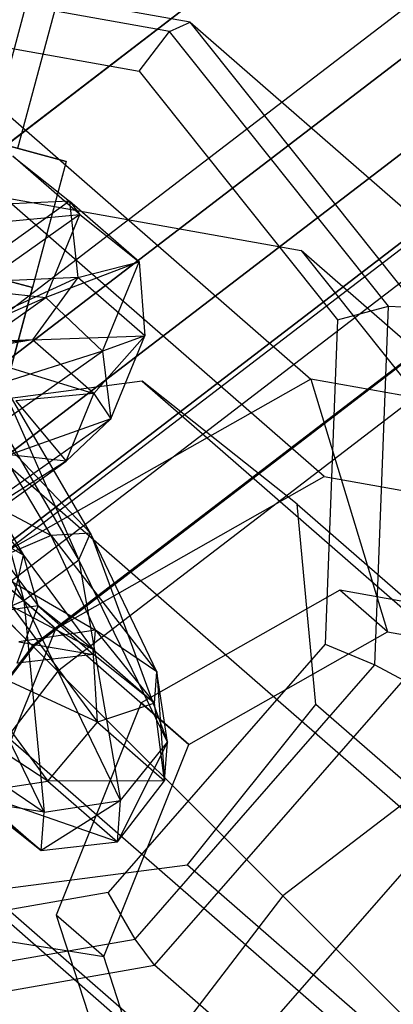
# Model space of a CAD drawing. Units: millimetres. Extents: x 1350 to 7061, y -60 to 6000.
# Drawn here: x 3000 to 3011, y 3184 to 3213 of the extents above; entities that cross this region are included whole.
import ezdxf

# ---------------------------------------------------------------- set-up
doc = ezdxf.new("R2010")
doc.units = ezdxf.units.MM
doc.header["$LTSCALE"] = 10
doc.layers.add('SLD-0', color=7, linetype='Continuous')

msp = doc.modelspace()

# ---------------------------------------------------------------- linework, layer by layer
at = {"layer": 'SLD-0', "color": 7}
for p, q in [((3059.5, 3255.788383), (2991.154762, 3203.345238)), ((3059.5, 3255.788383), (2991.154762, 3203.345238)), ((3059.5, 3255.788383), (2994.439728, 3205.86588)), ((3059.5, 3255.788383), (2996.758527, 3207.645158)), ((3061.509088, 3252.308541), (2994.460267, 3200.860171)), ((3061.509088, 3252.308541), (2998.157724, 3203.69733)), ((3063.212311, 3249.358473), (2996.404762, 3198.095238)), ((2996.404762, 3198.095238), (3063.212311, 3249.358473)), ((3064.350368, 3247.3873), (2998.014218, 3196.485782)), ((3064.350368, 3247.3873), (2998.014218, 3196.485782)), ((3064.75, 3246.695117), (2998.579383, 3195.920617)), ((3065.718606, 3245.017442), (2999.949199, 3194.550801)), ((3065.718606, 3245.017442), (2999.949199, 3194.550801)), ((3070.990485, 3235.886279), (3007.404762, 3187.095238)), ((3070.990485, 3235.886279), (3007.404762, 3187.095238)), ((3000.655577, 3217.053338), (2998.662671, 3209.615709)), ((3000.655577, 3217.053338), (2998.662671, 3209.615709)), ((3001.496739, 3216.827949), (2999.503832, 3209.390321)), ((2993.836158, 3215.087849), (3008.236289, 3202.509767)), ((3004.639545, 3213.151073), (2993.836158, 3215.087849)), ((3004.027635, 3212.870505), (2993.632407, 3214.734109)), ((2993.714167, 3213.379032), (3003.124011, 3211.692083)), ((2985.497908, 3213.143197), (3000.952721, 3209.002092)), ((3004.027635, 3212.870505), (3004.639545, 3213.151073)), ((3004.639545, 3213.151073), (3019.039675, 3200.572991)), ((3011.416821, 3204.63661), (3004.639545, 3213.151073)), ((3003.124011, 3211.692083), (3004.027635, 3212.870505)), ((3010.548861, 3204.677725), (3004.027635, 3212.870505)), ((3003.124011, 3211.692083), (3009.027077, 3204.275911)), ((3000.952721, 3209.002092), (2996.024353, 3210.322644)), ((2999.943327, 3205.234981), (2984.488514, 3209.376086)), ((3000.952721, 3209.002092), (2996.811616, 3193.547279)), ((3000.952721, 3209.002092), (2999.943327, 3205.234981)), ((3008.636098, 3199.601707), (2999.103618, 3207.928042)), ((2999.103618, 3207.928042), (3007.942752, 3206.343407)), ((2995.014958, 3206.555534), (2999.943327, 3205.234981)), ((3017.475232, 3198.017072), (3007.942752, 3206.343407)), ((3007.942752, 3206.343407), (3013.487796, 3199.377029)), ((2997.821011, 3197.31439), (2999.943327, 3205.234981)), ((3009.027077, 3204.275911), (3010.548861, 3204.677725)), ((3010.144731, 3193.989259), (3010.548861, 3204.677725)), ((3010.548861, 3204.677725), (3011.416821, 3204.63661)), ((3009.027077, 3204.275911), (3008.661256, 3194.600626)), ((3000.638802, 3195.06313), (2991.106322, 3203.389465)), ((2991.154762, 3203.345238), (2999.949199, 3194.550801)), ((2999.949199, 3194.550801), (2991.154762, 3203.345238)), ((3003.216365, 3202.445483), (2997.246535, 3201.663218)), ((3008.236289, 3202.509767), (2998.461816, 3196.962617)), ((3007.830916, 3198.773596), (3003.216365, 3202.445483)), ((3003.216365, 3202.445483), (3226.797789, 3007.153821)), ((3019.039675, 3200.572991), (3008.236289, 3202.509767)), ((3008.236289, 3202.509767), (3010.522273, 3194.968877)), ((2997.246535, 3201.663218), (3220.571694, 3006.595396)), ((3000.638802, 3195.06313), (3008.636098, 3199.601707)), ((3008.636098, 3199.601707), (3017.475232, 3198.017072)), ((3008.387048, 3192.798499), (3007.830916, 3198.773596)), ((3007.830916, 3198.773596), (3231.609219, 3003.309967)), ((2993.418472, 3196.885042), (3216.578097, 3001.961808)), ((2998.461816, 3196.962617), (3004.598351, 3191.606968)), ((3009.102542, 3196.20897), (3003.17862, 3192.84706)), ((3015.650049, 3195.035166), (3009.102542, 3196.20897)), ((3010.522273, 3194.968877), (3009.102542, 3196.20897)), ((2997.225369, 3186.524991), (3000.638802, 3195.06313)), ((3004.598351, 3191.606968), (3010.522273, 3194.968877)), ((3010.522273, 3194.968877), (3017.06978, 3193.795073)), ((2999.949199, 3194.550801), (2949.482558, 3128.781394)), ((2999.949199, 3194.550801), (2949.482558, 3128.781394)), ((2999.949199, 3194.550801), (3007.404762, 3187.095238)), ((3007.404762, 3187.095238), (2999.949199, 3194.550801)), ((3008.661256, 3194.600626), (3002.197719, 3187.1934)), ((3008.661256, 3194.600626), (3010.144731, 3193.989259)), ((3003.004343, 3185.806361), (3010.144731, 3193.989259)), ((3010.144731, 3193.989259), (3010.996824, 3193.528472)), ((3003.576074, 3185.02428), (3010.996824, 3193.528472)), ((3003.17862, 3192.84706), (3000.650151, 3186.522513)), ((3004.598351, 3191.606968), (3003.17862, 3192.84706)), ((3004.558985, 3188.020322), (3008.387048, 3192.798499)), ((3232.187514, 2997.31551), (3008.387048, 3192.798499)), ((3002.069882, 3185.282421), (3004.598351, 3191.606968)), ((2993.974604, 3190.909944), (3217.156393, 2995.967351)), ((3013.144162, 3190.288552), (3007.07264, 3183.330577)), ((2998.589155, 3187.238057), (3004.558985, 3188.020322)), ((3004.558985, 3188.020322), (3228.193917, 2992.681922)), ((3002.197719, 3187.1934), (2992.660826, 3185.520158)), ((2998.589155, 3187.238057), (3221.967823, 2992.123497)), ((3003.004343, 3185.806361), (3002.197719, 3187.1934)), ((3007.404762, 3187.095238), (2958.613721, 3123.509515)), ((3007.404762, 3187.095238), (2958.613721, 3123.509515)), ((3007.404762, 3187.095238), (3012.38641, 3182.11359)), ((3012.38641, 3182.11359), (3007.404762, 3187.095238)), ((2994.289842, 3186.527114), (3002.069882, 3185.282421)), ((3000.650151, 3186.522513), (3002.700234, 3180.194654)), ((3002.069882, 3185.282421), (3000.650151, 3186.522513)), ((2992.468763, 3183.957899), (3003.004343, 3185.806361)), ((3003.576074, 3185.02428), (3003.004343, 3185.806361)), ((3004.119965, 3178.954561), (3002.069882, 3185.282421)), ((2992.626824, 3183.10324), (3003.576074, 3185.02428)), ((3017.976204, 3172.446198), (3003.576074, 3185.02428))]:
    msp.add_line(p, q, dxfattribs=at)
at = {"layer": 'SLD-0', "color": 4}
for p, q in [((2994.439728, 3205.86588), (3059.5, 3255.788383)), ((2996.758527, 3207.645158), (3059.5, 3255.788383)), ((3062.083113, 3251.3143), (2994.807836, 3199.692164)), ((2998.157724, 3202.262624), (3062.083113, 3251.3143)), ((2997.904762, 3196.595238), (3064.272971, 3247.521355)), ((3064.272971, 3247.521355), (2997.904762, 3196.595238)), ((3065.736187, 3244.986991), (2999.974062, 3194.525938)), ((3065.736187, 3244.986991), (2999.974062, 3194.525938)), ((3066.25, 3244.09704), (3000.700704, 3193.799296)), ((3001.353843, 3207.416382), (2999.357313, 3209.160291)), ((2999.357313, 3209.160291), (3001.052321, 3207.814297)), ((3001.052321, 3207.814297), (2997.120074, 3207.62928)), ((3001.052321, 3207.814297), (2997.643567, 3205.370806)), ((3001.052321, 3207.814297), (3001.353843, 3207.416382)), ((3003.119749, 3206.008461), (3001.052321, 3207.814297)), ((3001.052321, 3207.814297), (3001.296319, 3205.542672)), ((3001.353843, 3207.416382), (2998.2028, 3205.178643)), ((2999.029576, 3207.197785), (3001.353843, 3207.416382)), ((3000.339735, 3204.939739), (3001.353843, 3207.416382)), ((3001.353843, 3207.416382), (3003.119749, 3206.008461)), ((3003.119749, 3206.008461), (3000.339735, 3204.939739)), ((3001.296319, 3205.542672), (3003.119749, 3206.008461)), ((3002.028045, 3203.342315), (3003.119749, 3206.008461)), ((3003.119749, 3206.008461), (3003.292849, 3203.798763)), ((3001.296319, 3205.542672), (2996.968383, 3203.535985)), ((3001.296319, 3205.542672), (2997.643567, 3205.370806)), ((3001.296319, 3205.542672), (2999.946376, 3203.676103)), ((3003.292849, 3203.798763), (3001.296319, 3205.542672)), ((2998.2028, 3205.178643), (3000.339735, 3204.939739)), ((3000.339735, 3204.939739), (2994.05557, 3202.183027)), ((2994.872711, 3201.070814), (3000.339735, 3204.939739)), ((3000.339735, 3204.939739), (3002.028045, 3203.342315)), ((2999.946376, 3203.676103), (2995.490037, 3203.199632)), ((2999.946376, 3203.676103), (2996.968383, 3203.535985)), ((2999.946376, 3203.676103), (2997.793271, 3203.308002)), ((2999.946376, 3203.676103), (3003.292849, 3203.798763)), ((3001.771745, 3202.081699), (2999.946376, 3203.676103)), ((3003.292849, 3203.798763), (3001.771745, 3202.081699)), ((3003.292849, 3203.798763), (3002.028045, 3203.342315)), ((3002.278741, 3201.32212), (3003.292849, 3203.798763)), ((3002.028045, 3203.342315), (2994.872711, 3201.070814)), ((2996.03511, 3199.093516), (3002.028045, 3203.342315)), ((2997.632476, 3203.486714), (2999.685848, 3195.904707)), ((3001.330057, 3197.115778), (2997.632476, 3203.486714)), ((2997.793271, 3203.308002), (3001.771745, 3202.081699)), ((3002.028045, 3203.342315), (3002.278741, 3201.32212)), ((2999.685848, 3195.904707), (2995.624412, 3202.89843)), ((2998.806161, 3202.821792), (3001.330057, 3197.115778)), ((3001.67545, 3197.91061), (2998.806161, 3202.821792)), ((2999.67709, 3197.251173), (2995.631287, 3202.093483)), ((2996.807801, 3202.162355), (2999.67709, 3197.251173)), ((3001.771745, 3202.081699), (2999.447478, 3201.863101)), ((3000.944969, 3200.062557), (3001.771745, 3202.081699)), ((3001.771745, 3202.081699), (3002.278741, 3201.32212)), ((2999.447478, 3201.863101), (3000.944969, 3200.062557)), ((3002.278741, 3201.32212), (2996.03511, 3199.093516)), ((2996.811717, 3197.453195), (3002.278741, 3201.32212)), ((3000.498936, 3197.841737), (2998.457938, 3201.293166)), ((2998.457938, 3201.293166), (3001.67545, 3197.91061)), ((3002.278741, 3201.32212), (3000.944969, 3200.062557)), ((2996.797739, 3197.066941), (3000.944969, 3200.062557)), ((3000.944969, 3200.062557), (2996.811717, 3197.453195)), ((3000.944969, 3200.062557), (2998.808034, 3200.30146)), ((2996.791792, 3199.796284), (3000.498936, 3197.841737)), ((3000.498936, 3197.841737), (2998.468935, 3196.967643)), ((2999.67709, 3197.251173), (2998.503405, 3197.916095)), ((2998.503405, 3197.916095), (3000.111776, 3195.740783)), ((3001.67545, 3197.91061), (3000.498936, 3197.841737)), ((3001.821403, 3195.017924), (3000.498936, 3197.841737)), ((3000.498936, 3197.841737), (3003.653676, 3193.777744)), ((3001.330057, 3197.115778), (3001.67545, 3197.91061)), ((3001.67545, 3197.91061), (3003.964042, 3191.673861)), ((3003.653676, 3193.777744), (3001.67545, 3197.91061)), ((2999.328867, 3195.722547), (2999.67709, 3197.251173)), ((2999.67709, 3197.251173), (3001.756652, 3194.438577)), ((3000.111776, 3195.740783), (2999.67709, 3197.251173)), ((2999.685848, 3195.904707), (3001.330057, 3197.115778)), ((3001.330057, 3197.115778), (3002.570692, 3189.9387)), ((3003.964042, 3191.673861), (3001.330057, 3197.115778)), ((2998.468935, 3196.967643), (3001.821403, 3195.017924)), ((2997.904762, 3196.595238), (2999.974062, 3194.525938)), ((2999.974062, 3194.525938), (2997.904762, 3196.595238)), ((2997.655847, 3195.030613), (2999.685848, 3195.904707)), ((3000.111776, 3195.740783), (2997.908538, 3195.41647)), ((2999.328867, 3195.722547), (3001.87962, 3192.272668)), ((3001.756652, 3194.438577), (2999.328867, 3195.722547)), ((2999.491848, 3194.033497), (3000.111776, 3195.740783)), ((2999.685848, 3195.904707), (3000.289832, 3189.588695)), ((3002.570692, 3189.9387), (2999.685848, 3195.904707)), ((3001.756652, 3194.438577), (3000.111776, 3195.740783)), ((3000.111776, 3195.740783), (3001.765983, 3194.295883)), ((3000.289832, 3189.588695), (2997.655847, 3195.030613)), ((3001.821403, 3195.017924), (2999.540543, 3194.667919)), ((3001.765983, 3194.295883), (3001.821403, 3195.017924)), ((3003.653676, 3193.777744), (3001.821403, 3195.017924)), ((3001.821403, 3195.017924), (3003.582021, 3192.844173)), ((2999.974062, 3194.525938), (2949.513009, 3128.763813)), ((2999.974062, 3194.525938), (2949.513009, 3128.763813)), ((2999.540543, 3194.667919), (3001.765983, 3194.295883)), ((2999.974062, 3194.525938), (3000.700704, 3193.799296)), ((3000.700704, 3193.799296), (2999.974062, 3194.525938)), ((3001.87962, 3192.272668), (3001.756652, 3194.438577)), ((3001.756652, 3194.438577), (3003.582021, 3192.844173)), ((3001.765983, 3194.295883), (3001.756652, 3194.438577)), ((2997.662722, 3194.225665), (3000.408648, 3190.511815)), ((3001.87962, 3192.272668), (2997.662722, 3194.225665)), ((3001.765983, 3194.295883), (2999.491848, 3194.033497)), ((3003.582021, 3192.844173), (3001.765983, 3194.295883)), ((3000.700704, 3193.799296), (2950.40296, 3128.25)), ((3000.408648, 3190.511815), (2995.654658, 3193.637381)), ((3003.582021, 3192.844173), (3003.653676, 3193.777744)), ((3003.964042, 3191.673861), (3003.653676, 3193.777744)), ((3003.653676, 3193.777744), (3003.876151, 3190.528759)), ((3003.582021, 3192.844173), (3001.87962, 3192.272668)), ((3003.876151, 3190.528759), (3003.582021, 3192.844173)), ((3000.408648, 3190.511815), (3001.87962, 3192.272668)), ((3001.87962, 3192.272668), (3003.876151, 3190.528759)), ((3003.964042, 3191.673861), (3002.476076, 3188.705979)), ((3002.570692, 3189.9387), (3003.964042, 3191.673861)), ((3003.876151, 3190.528759), (3003.964042, 3191.673861)), ((3000.201941, 3188.443593), (2996.560535, 3191.489708)), ((2998.457559, 3190.828875), (3000.289832, 3189.588695)), ((2998.205411, 3190.187503), (3000.408648, 3190.511815)), ((3003.876151, 3190.528759), (3000.408648, 3190.511815)), ((3000.408648, 3190.511815), (3002.476076, 3188.705979)), ((3002.476076, 3188.705979), (3003.876151, 3190.528759)), ((2998.205411, 3190.187503), (3000.201941, 3188.443593)), ((3002.476076, 3188.705979), (2998.205411, 3190.187503)), ((2998.385903, 3189.895303), (3000.201941, 3188.443593)), ((3000.289832, 3189.588695), (2998.385903, 3189.895303)), ((3002.570692, 3189.9387), (3000.201941, 3188.443593)), ((3000.289832, 3189.588695), (3002.570692, 3189.9387)), ((3002.476076, 3188.705979), (3002.570692, 3189.9387)), ((3000.201941, 3188.443593), (3000.289832, 3189.588695)), ((3000.201941, 3188.443593), (3002.476076, 3188.705979))]:
    msp.add_line(p, q, dxfattribs=at)

doc.saveas('drawing.dxf')
